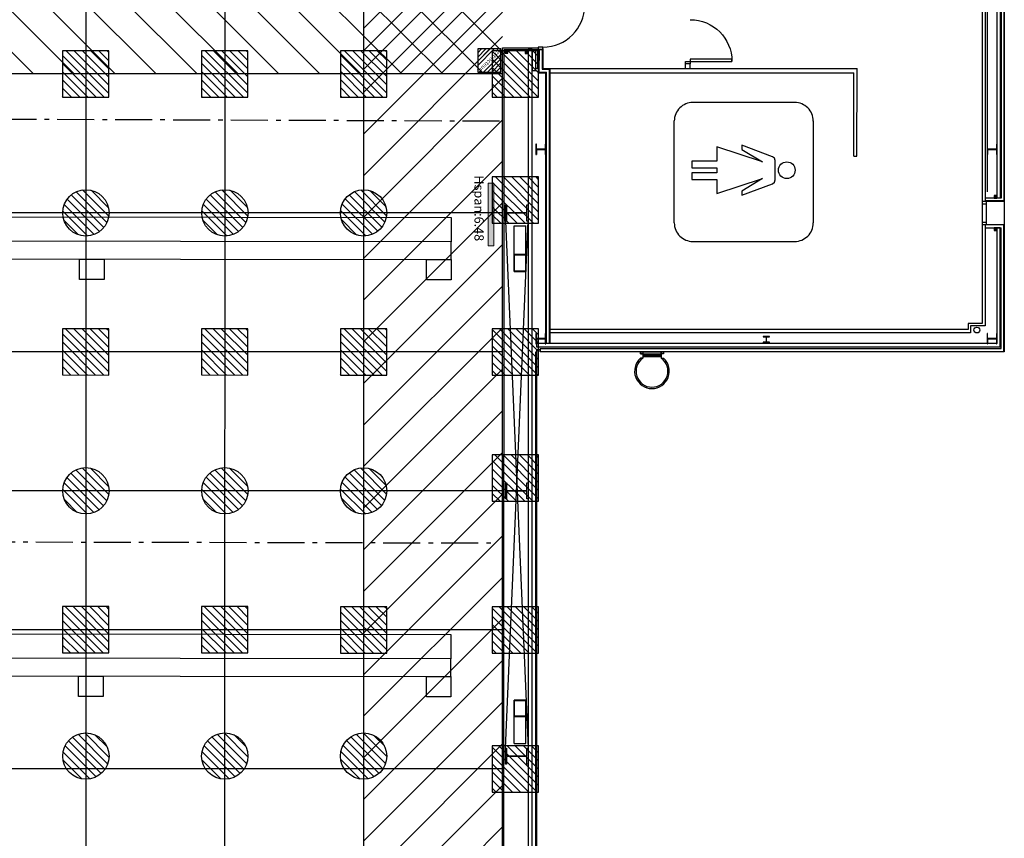
# Model space of a CAD drawing. Units: metres. Extents: x -1926 to -1821, y 1901 to 2060.
# Drawn here: x -1864 to -1843, y 1957 to 1975 of the extents above; entities that cross this region are included whole.
import ezdxf
from ezdxf.enums import TextEntityAlignment as Align

# ---------------------------------------------------------------- set-up
doc = ezdxf.new("R2010")
doc.units = ezdxf.units.M
doc.linetypes.add('CONTINU', pattern=[0])
doc.linetypes.add('L5', pattern=[1.15, 0.8, -0.175, 0, -0.175])
for name, color, linetype in [('AERIEN-DETECTEURS-7', 5, 'Continuous'), ('AERIEN-ELINGAGE BAS-7', 213, 'Continuous'), ('AERIEN-ELINGAGE HAUT-7', 5, 'Continuous'), ('CANIVEAUX-7', 133, 'Continuous'), ('MUR-7', 7, 'Continuous'), ('Panneau signalétique -7', 5, 'Continuous'), ('PORTE-MOBILE-7.A-7.B', 3, 'Continuous'), ('POT-RIA-ZONE-NON-CONST-7', 1, 'Continuous'), ('TRAME-7', 12, 'Continuous'), ('ZONE NON ELINGABLE-7', 133, 'Continuous')]:
    doc.layers.add(name, color=color, linetype=linetype)
doc.styles.add('MtXpl_MingLiU', font='MingLiU.shx')
doc.styles.get("Standard").update_dxf_attribs({"font": 'arial.ttf'})
pattern_1 = [(90, (464.88478, 9.8523), (-0.125, 8e-18), [])]

# ---------------------------------------------------------------- blocks, each defined once
blk = doc.blocks.new('ÉLINGAGE HAUT')
at = {"linetype": 'Continuous'}
h = blk.add_hatch(dxfattribs=at)
h.set_pattern_fill('ANSI31', color=5, angle=45, style=0, pattern_type=2)
h.set_pattern_definition(pattern_1)
h.paths.add_polyline_path([(0, -0.707), (0.707, 0), (0, 0.707), (-0.707, 0)], flags=0)
at = {"color": 5, "linetype": 'Continuous'}
blk.add_lwpolyline([(0, -0.707), (0.707, 0), (0, 0.707), (-0.707, 0)], close=True, dxfattribs=at)
blk = doc.blocks.new('ÉLINGAGE BAS')
at = {"linetype": 'Continuous'}
h = blk.add_hatch(dxfattribs=at)
h.set_pattern_fill('ANSI31', color=213, angle=45, style=0, pattern_type=2)
h.set_pattern_definition(pattern_1)
edge = h.paths.add_edge_path()
edge.add_arc((0, 0), 0.5, 0, 360, ccw=False)
at = {"color": 213, "linetype": 'Continuous'}
blk.add_circle((0, 0), 0.5, dxfattribs=at)
blk = doc.blocks.new('PRS 490 x 350')
blk.add_lwpolyline([(-175, 490), (175, 490), (175, 465), (5, 465), (5, 25), (175, 25), (175, 0), (-175, 0), (-175, 25), (-5, 25), (-5, 465), (-175, 465)], close=True)
blk = doc.blocks.new('HEA 140')
at = {"lineweight": -2}
blk.add_lwpolyline([(7, 0), (7, 0.85), (1.475, 0.85, -0.41421356), (0.275, 2.05), (0.275, 11.25, -0.41421356), (1.475, 12.45), (7, 12.45), (7, 13.3), (-7, 13.3), (-7, 12.45), (-1.475, 12.45, -0.41421356), (-0.275, 11.25), (-0.275, 2.05, -0.41421356), (-1.475, 0.85), (-7, 0.85), (-7, 0)], format="xyb", close=True, dxfattribs=at)
blk = doc.blocks.new('ECHELLE A CRINOLINE')
for p, q in [((41.7, 25), (37.4, 25)), ((31.6, 20), (31.6, -20)), ((34.6, 20), (34.6, -20)), ((41.7, 20), (37.4, 20)), ((41.7, 20), (41.7, -20)), ((41.7, -20), (37.4, -20))]:
    blk.add_line(p, q)
for points in [[(37.4, 25), (37.4, 20), (28.1, 20), (28.1, 24.8)], [(41.7, 20), (37.4, 20), (37.4, -20), (41.7, -20)], [(41.7, -20), (41.7, 20)], [(37.4, -25), (37.4, -20), (28.1, -20), (28.1, -24.8)]]:
    blk.add_lwpolyline(points)
for points in [[(41.7, 25), (41.7, 25), (41.7, 20), (37.4, 20), (37.4, 25)], [(41.7, -20), (41.7, -20), (41.7, -25), (37.4, -25), (37.4, -20)]]:
    blk.add_lwpolyline(points, close=True)
for radius, start, end in [(37.5, 41.4673, 318.5327), (34.5, 35.4411, 324.5589)]:
    blk.add_arc((0, 0), radius, start, end)
blk = doc.blocks.new('EXTINCTEUR')
at = {"linetype": 'Continuous'}
h = blk.add_hatch(dxfattribs=at)
h.set_pattern_fill('ANSI31', color=256, scale=0.02, angle=315, style=0)
h.paths.add_polyline_path([(-0.354, 0.354), (0, 0), (0.354, 0.354), (0, 0.707)])
h.paths.add_polyline_path([(-0.286, 0.417), (0.287, 0.417), (0.287, 0.297), (-0.286, 0.297)], flags=16)
blk.add_lwpolyline([(-0.354, 0.354), (0, 0), (0.354, 0.354), (0, 0.707)], close=True, dxfattribs=at)
at = {"linetype": 'Continuous', "ltscale": 0.3048}
blk.add_text('extincteur', height=0.09, dxfattribs=at).set_placement((-0.003, 0.367), align=Align.MIDDLE_CENTER)

msp = doc.modelspace()

# ---------------------------------------------------------------- hatches: boundary and pattern name
at = {"layer": 'MUR-7'}
h = msp.add_hatch(color=256, dxfattribs=at)
h.dxf.hatch_style = 1
h.paths.add_polyline_path([(-1852.983, 1971.81), (-1852.983, 1972.03), (-1852.994, 1972.03), (-1852.994, 1971.924), (-1853.182, 1971.924), (-1853.182, 1972.03), (-1853.193, 1972.03), (-1853.193, 1971.81), (-1853.182, 1971.81), (-1853.182, 1971.917), (-1852.994, 1971.917), (-1852.994, 1971.81)])
h = msp.add_hatch(color=256, dxfattribs=at)
h.dxf.hatch_style = 1
h.paths.add_polyline_path([(-1843.243, 1971.81), (-1843.243, 1972.03), (-1843.254, 1972.03), (-1843.254, 1971.923), (-1843.442, 1971.923), (-1843.442, 1972.03), (-1843.453, 1972.03), (-1843.453, 1971.81), (-1843.442, 1971.81), (-1843.442, 1971.916), (-1843.254, 1971.916), (-1843.254, 1971.81)])
h = msp.add_hatch(color=256, dxfattribs=at)
h.dxf.hatch_style = 1
h.paths.add_polyline_path([(-1852.983, 1967.725), (-1852.983, 1967.945), (-1852.994, 1967.945), (-1852.994, 1967.839), (-1853.182, 1967.839), (-1853.182, 1967.945), (-1853.193, 1967.945), (-1853.193, 1967.725), (-1853.182, 1967.725), (-1853.182, 1967.832), (-1852.994, 1967.832), (-1852.994, 1967.725)])
h = msp.add_hatch(color=256, dxfattribs=at)
h.dxf.hatch_style = 1
h.paths.add_polyline_path([(-1843.243, 1967.725), (-1843.243, 1967.945), (-1843.254, 1967.945), (-1843.254, 1967.838), (-1843.442, 1967.838), (-1843.442, 1967.945), (-1843.453, 1967.945), (-1843.453, 1967.725), (-1843.442, 1967.725), (-1843.442, 1967.831), (-1843.254, 1967.831), (-1843.254, 1967.725)])
at = {"layer": 'Panneau signalétique -7', "lineweight": 0}
h = msp.add_hatch(color=254, dxfattribs=at)
h.dxf.hatch_style = 1
h.paths.add_polyline_path([(-1854.104, 1969.839), (-1854.104, 1971.189), (-1854.224, 1971.189), (-1854.224, 1969.839)])
at = {"layer": 'PORTE-MOBILE-7.A-7.B', "linetype": 'Continuous'}
h = msp.add_hatch(dxfattribs=at)
h.set_pattern_fill('ANSI31', color=133, scale=5, angle=-90.0036, style=0, pattern_type=2)
h.set_pattern_definition([(314.99639, (-2839.4355, 998.2108), (0.44196956, 0.4419139), [])])
h.paths.add_polyline_path([(-1853.912, 1975.725), (-1853.912, 1973.55), (-1916.912, 1973.554), (-1916.912, 1975.729)])
at = {"layer": 'POT-RIA-ZONE-NON-CONST-7', "linetype": 'Continuous'}
h = msp.add_hatch(dxfattribs=at)
h.set_pattern_fill('ANSI31', color=256, scale=5, angle=-0.0036, style=0, pattern_type=2)
h.set_pattern_definition([(44.996392, (-565.33565, 713.4537), (-0.4419139, 0.44196956), [])])
h.paths.add_polyline_path([(-1856.912, 1979.549), (-1853.912, 1979.552), (-1853.912, 1973.553), (-1856.912, 1973.548)])
at = {"layer": 'ZONE NON ELINGABLE-7', "linetype": 'CONTINU'}
h = msp.add_hatch(dxfattribs=at)
h.set_pattern_fill('ANSI31', color=256, scale=0.2, angle=44.9964)
h.set_pattern_definition([(44.99637, (-1917.63783, 2046.2343), (-0.4489843, 0.4490413), [])])
h.paths.add_polyline_path([(-1856.908, 2042.55), (-1856.916, 1910.55), (-1907.916, 1910.554), (-1907.916, 1916.554), (-1913.916, 1916.554), (-1913.908, 2042.554)], flags=16)
h.paths.add_polyline_path([(-1853.908, 2045.55), (-1853.917, 1907.55), (-1910.917, 1907.554), (-1910.916, 1913.554), (-1916.916, 1913.554), (-1916.908, 2045.554)])

# ---------------------------------------------------------------- linework, layer by layer
at = {"layer": 'AERIEN-DETECTEURS-7', "linetype": 'L5', "flags": 128}
for points in [[(-1853.978, 1972.528), (-1884.076, 1972.641)], [(-1883.989, 1963.49), (-1854.087, 1963.427)]]:
    msp.add_lwpolyline(points, dxfattribs=at)
at = {"layer": 'CANIVEAUX-7'}
for points in [[(-1855.025, 1969.922), (-1884.235, 1969.963), (-1884.234, 1970.493), (-1855.024, 1970.452)], [(-1884.236, 1969.583), (-1855.026, 1969.542), (-1855.025, 1969.922), (-1884.235, 1969.963)], [(-1855.028, 1960.922), (-1884.248, 1960.963), (-1884.247, 1961.493), (-1855.027, 1961.452)], [(-1884.248, 1960.583), (-1855.028, 1960.542), (-1855.028, 1960.922), (-1884.248, 1960.963)]]:
    msp.add_lwpolyline(points, close=True, dxfattribs=at)
at = {"layer": 'CANIVEAUX-7', "flags": 128}
for points in [[(-1863.046, 1969.554), (-1862.516, 1969.553), (-1862.516, 1969.113), (-1863.046, 1969.114)], [(-1855.556, 1969.543), (-1855.026, 1969.542), (-1855.026, 1969.102), (-1855.556, 1969.103)], [(-1863.068, 1960.554), (-1862.538, 1960.553), (-1862.539, 1960.113), (-1863.069, 1960.114)], [(-1855.558, 1960.543), (-1855.028, 1960.542), (-1855.029, 1960.102), (-1855.559, 1960.103)]]:
    msp.add_lwpolyline(points, close=True, dxfattribs=at)
at = {"layer": 'MUR-7'}
for p, q in [((-1843.562, 1976.5), (-1843.563, 1970.799)), ((-1853.914, 1954.082), (-1853.912, 1974.11)), ((-1853.912, 1974.11), (-1853.142, 1974.11)), ((-1853.884, 1954.082), (-1853.882, 1974.08)), ((-1853.882, 1974.08), (-1853.142, 1974.08)), ((-1853.273, 1974.08), (-1853.273, 1973.64)), ((-1853.142, 1974.1), (-1853.143, 1973.57)), ((-1853.042, 1974.128), (-1853.142, 1974.128)), ((-1853.142, 1974.128), (-1853.142, 1974.078)), ((-1853.042, 1974.078), (-1853.142, 1974.078)), ((-1853.142, 1974.078), (-1853.042, 1974.078)), ((-1853.127, 1974.078), (-1853.128, 1973.585)), ((-1853.057, 1974.078), (-1853.057, 1973.655)), ((-1853.042, 1974.078), (-1853.042, 1974.128)), ((-1853.042, 1974.1), (-1853.042, 1973.67)), ((-1853.797, 1973.995), (-1853.857, 1974.055)), ((-1853.797, 1974.055), (-1853.857, 1973.995)), ((-1853.797, 1973.995), (-1853.857, 1974.055)), ((-1853.797, 1974.055), (-1853.857, 1973.995)), ((-1853.363, 1973.99), (-1853.423, 1974.05)), ((-1853.363, 1974.05), (-1853.423, 1973.99)), ((-1853.363, 1973.99), (-1853.423, 1974.05)), ((-1853.363, 1974.05), (-1853.423, 1973.99)), ((-1848.962, 1973.87), (-1849.862, 1973.87)), ((-1849.862, 1973.87), (-1849.862, 1973.82)), ((-1848.962, 1973.82), (-1848.962, 1973.87)), ((-1853.273, 1973.67), (-1853.273, 1973.64)), ((-1853.057, 1973.655), (-1852.897, 1973.655)), ((-1853.042, 1973.67), (-1852.883, 1973.67)), ((-1852.898, 1967.73), (-1852.897, 1973.655)), ((-1852.883, 1967.73), (-1852.883, 1973.67)), ((-1852.883, 1973.67), (-1846.262, 1973.67)), ((-1849.962, 1973.77), (-1849.962, 1973.82)), ((-1849.962, 1973.82), (-1849.862, 1973.82)), ((-1849.962, 1973.67), (-1849.962, 1973.77)), ((-1849.862, 1973.77), (-1849.962, 1973.77)), ((-1849.862, 1973.77), (-1849.962, 1973.77)), ((-1849.862, 1973.82), (-1849.862, 1973.77)), ((-1849.862, 1973.82), (-1848.962, 1973.82)), ((-1849.862, 1973.67), (-1849.862, 1973.77)), ((-1846.263, 1971.775), (-1846.262, 1973.67)), ((-1853.143, 1973.57), (-1852.983, 1973.57)), ((-1853.128, 1973.585), (-1852.968, 1973.585)), ((-1852.983, 1967.73), (-1852.983, 1973.57)), ((-1852.968, 1967.73), (-1852.968, 1973.585)), ((-1852.883, 1973.57), (-1846.333, 1973.57)), ((-1846.333, 1971.775), (-1846.333, 1973.57)), ((-1850.207, 1970.334), (-1850.207, 1972.534)), ((-1853.182, 1972.03), (-1853.193, 1972.03)), ((-1853.193, 1972.03), (-1853.193, 1971.81)), ((-1853.182, 1971.924), (-1853.182, 1972.03)), ((-1852.983, 1972.03), (-1852.994, 1972.03)), ((-1852.994, 1972.03), (-1852.994, 1971.924)), ((-1852.983, 1971.81), (-1852.983, 1972.03)), ((-1848.299, 1971.651), (-1849.289, 1971.975)), ((-1849.289, 1971.975), (-1849.289, 1971.669)), ((-1848.087, 1971.763), (-1848.749, 1972.011)), ((-1848.749, 1972.011), (-1848.749, 1971.921)), ((-1843.442, 1972.03), (-1843.453, 1972.03)), ((-1843.453, 1972.03), (-1843.453, 1971.81)), ((-1843.442, 1971.923), (-1843.442, 1972.03)), ((-1843.254, 1972.03), (-1843.254, 1971.923)), ((-1843.243, 1972.03), (-1843.254, 1972.03)), ((-1843.243, 1971.81), (-1843.243, 1972.03)), ((-1853.193, 1971.81), (-1853.182, 1971.81)), ((-1852.994, 1971.924), (-1853.182, 1971.924)), ((-1853.182, 1971.917), (-1853.182, 1971.81)), ((-1853.182, 1971.917), (-1852.994, 1971.917)), ((-1852.994, 1971.917), (-1852.994, 1971.81)), ((-1852.994, 1971.81), (-1852.983, 1971.81)), ((-1848.749, 1971.921), (-1848.299, 1971.651)), ((-1848.045, 1971.73), (-1848.087, 1971.763)), ((-1846.333, 1971.775), (-1846.263, 1971.775)), ((-1843.453, 1971.81), (-1843.442, 1971.81)), ((-1843.254, 1971.923), (-1843.442, 1971.923)), ((-1843.442, 1971.916), (-1843.442, 1971.81)), ((-1843.442, 1971.916), (-1843.254, 1971.916)), ((-1843.254, 1971.916), (-1843.254, 1971.81)), ((-1843.254, 1971.81), (-1843.243, 1971.81)), ((-1849.289, 1971.669), (-1849.829, 1971.669)), ((-1849.829, 1971.669), (-1849.829, 1971.525)), ((-1849.829, 1971.525), (-1849.289, 1971.525)), ((-1849.289, 1971.525), (-1849.289, 1971.471)), ((-1848.029, 1971.679), (-1848.045, 1971.73)), ((-1848.029, 1971.471), (-1848.029, 1971.679)), ((-1849.289, 1971.417), (-1849.829, 1971.417)), ((-1849.829, 1971.417), (-1849.829, 1971.273)), ((-1849.289, 1971.471), (-1849.289, 1971.417)), ((-1848.029, 1971.264), (-1848.029, 1971.471)), ((-1849.829, 1971.273), (-1849.289, 1971.273)), ((-1849.289, 1970.967), (-1848.299, 1971.291)), ((-1849.289, 1971.273), (-1849.289, 1970.967)), ((-1848.299, 1971.291), (-1848.749, 1971.021)), ((-1848.749, 1970.931), (-1848.087, 1971.179)), ((-1848.087, 1971.179), (-1848.045, 1971.212)), ((-1848.045, 1971.212), (-1848.029, 1971.264)), ((-1848.749, 1971.021), (-1848.749, 1970.931)), ((-1843.243, 1970.869), (-1843.303, 1970.929)), ((-1843.243, 1970.929), (-1843.303, 1970.869)), ((-1843.563, 1970.749), (-1843.463, 1970.749)), ((-1843.083, 1970.799), (-1843.083, 1970.299)), ((-1853.853, 1970.375), (-1853.363, 1959)), ((-1853.853, 1959), (-1853.363, 1970.375)), ((-1853.663, 1970.268), (-1853.544, 1970.268)), ((-1853.663, 1969.653), (-1853.663, 1970.268)), ((-1853.532, 1970.268), (-1853.413, 1970.268)), ((-1853.413, 1969.653), (-1853.413, 1970.268)), ((-1843.563, 1970.349), (-1843.463, 1970.349)), ((-1843.563, 1970.299), (-1843.493, 1970.299)), ((-1843.563, 1970.299), (-1843.563, 1968.16)), ((-1843.493, 1970.299), (-1843.493, 1968.11)), ((-1843.243, 1970.229), (-1843.303, 1970.169)), ((-1843.243, 1970.169), (-1843.303, 1970.229)), ((-1843.153, 1967.62), (-1843.153, 1970.229)), ((-1853.663, 1969.285), (-1853.663, 1969.653)), ((-1853.663, 1969.653), (-1853.663, 1969.285)), ((-1853.413, 1969.653), (-1853.663, 1969.653)), ((-1853.657, 1969.294), (-1853.657, 1969.644)), ((-1853.657, 1969.644), (-1853.419, 1969.644)), ((-1853.422, 1969.644), (-1853.413, 1969.653)), ((-1853.419, 1969.644), (-1853.419, 1969.294)), ((-1853.413, 1969.285), (-1853.413, 1969.653)), ((-1853.413, 1969.653), (-1853.413, 1969.285)), ((-1853.663, 1969.403), (-1853.657, 1969.409)), ((-1853.663, 1969.285), (-1853.413, 1969.285)), ((-1853.419, 1969.294), (-1853.657, 1969.294)), ((-1853.444, 1969.285), (-1853.435, 1969.294)), ((-1853.419, 1969.31), (-1853.413, 1969.316)), ((-1843.563, 1968.16), (-1843.863, 1968.16)), ((-1843.863, 1968.16), (-1843.863, 1968.03)), ((-1853.182, 1967.945), (-1853.193, 1967.945)), ((-1853.193, 1967.945), (-1853.193, 1967.725)), ((-1853.182, 1967.839), (-1853.182, 1967.945)), ((-1852.983, 1967.945), (-1852.994, 1967.945)), ((-1852.994, 1967.945), (-1852.994, 1967.839)), ((-1852.983, 1967.725), (-1852.983, 1967.945)), ((-1843.863, 1968.03), (-1852.883, 1968.03)), ((-1843.813, 1967.96), (-1852.883, 1967.96)), ((-1843.493, 1968.11), (-1843.813, 1968.11)), ((-1843.813, 1968.11), (-1843.813, 1967.96)), ((-1843.453, 1967.945), (-1843.453, 1967.725)), ((-1843.442, 1967.945), (-1843.453, 1967.945)), ((-1843.442, 1967.838), (-1843.442, 1967.945)), ((-1843.243, 1967.945), (-1843.254, 1967.945)), ((-1843.254, 1967.945), (-1843.254, 1967.838)), ((-1843.243, 1967.725), (-1843.243, 1967.945)), ((-1853.193, 1967.725), (-1853.182, 1967.725)), ((-1852.994, 1967.839), (-1853.182, 1967.839)), ((-1853.182, 1967.832), (-1853.182, 1967.725)), ((-1853.182, 1967.832), (-1852.994, 1967.832)), ((-1852.994, 1967.832), (-1852.994, 1967.725)), ((-1852.994, 1967.725), (-1852.983, 1967.725)), ((-1843.453, 1967.725), (-1843.442, 1967.725)), ((-1843.254, 1967.838), (-1843.442, 1967.838)), ((-1843.442, 1967.831), (-1843.442, 1967.725)), ((-1843.442, 1967.831), (-1843.254, 1967.831)), ((-1843.254, 1967.831), (-1843.254, 1967.725)), ((-1843.254, 1967.725), (-1843.243, 1967.725)), ((-1853.103, 1967.62), (-1843.153, 1967.62)), ((-1853.103, 1967.62), (-1853.103, 1967.56)), ((-1853.663, 1960.036), (-1853.663, 1959.677)), ((-1853.663, 1959.677), (-1853.663, 1960.036)), ((-1853.413, 1960.036), (-1853.663, 1960.036)), ((-1853.657, 1959.686), (-1853.657, 1960.028)), ((-1853.657, 1960.028), (-1853.419, 1960.028)), ((-1853.422, 1960.028), (-1853.413, 1960.036)), ((-1853.419, 1960.028), (-1853.419, 1959.686)), ((-1853.413, 1959.677), (-1853.413, 1960.036)), ((-1853.413, 1960.036), (-1853.413, 1959.677)), ((-1853.663, 1959.786), (-1853.657, 1959.792)), ((-1853.663, 1959.097), (-1853.663, 1959.677)), ((-1853.663, 1959.677), (-1853.413, 1959.677)), ((-1853.419, 1959.686), (-1853.657, 1959.686)), ((-1853.436, 1959.677), (-1853.427, 1959.686)), ((-1853.419, 1959.694), (-1853.413, 1959.7)), ((-1853.413, 1959.097), (-1853.413, 1959.677)), ((-1853.663, 1959.097), (-1853.544, 1959.097)), ((-1853.532, 1959.097), (-1853.413, 1959.097))]:
    msp.add_line(p, q, dxfattribs=at)
for points in [[(-1843.562, 1982.3), (-1843.492, 1982.3), (-1843.493, 1970.799), (-1843.563, 1970.799)], [(-1843.492, 1982.3), (-1843.082, 1982.3), (-1843.083, 1970.799), (-1843.493, 1970.799)], [(-1843.492, 1982.29), (-1843.092, 1982.29), (-1843.093, 1970.809), (-1843.493, 1970.809)], [(-1843.492, 1982.23), (-1843.152, 1982.23), (-1843.153, 1970.869), (-1843.493, 1970.869), (-1843.493, 1970.809)], [(-1843.242, 1982.23), (-1843.243, 1970.869)], [(-1843.172, 1982.23), (-1843.173, 1970.869)], [(-1853.273, 1964.941), (-1853.273, 1974.08), (-1853.363, 1974.08), (-1853.363, 1964.941)], [(-1853.212, 1973.616), (-1853.268, 1973.616), (-1853.268, 1973.661)], [(-1853.253, 1973.62), (-1853.197, 1973.62), (-1853.197, 1973.665)], [(-1843.493, 1970.289), (-1843.493, 1970.229), (-1843.153, 1970.229)], [(-1843.173, 1967.66), (-1843.173, 1970.229), (-1843.243, 1970.229), (-1843.243, 1967.73), (-1853.183, 1967.73), (-1853.183, 1967.66), (-1843.173, 1967.66)], [(-1853.123, 1967.596), (-1853.179, 1967.596), (-1853.179, 1967.551)], [(-1853.123, 1967.596), (-1853.179, 1967.596), (-1853.179, 1967.551)], [(-1853.164, 1967.6), (-1853.108, 1967.6), (-1853.108, 1967.555)], [(-1853.164, 1967.6), (-1853.108, 1967.6), (-1853.108, 1967.555)], [(-1853.363, 1964.941), (-1853.364, 1951.484), (-1853.274, 1951.484), (-1853.273, 1964.941)]]:
    msp.add_lwpolyline(points, dxfattribs=at)
at = {"layer": 'MUR-7', "const_width": 0.03}
msp.add_lwpolyline([(-1843.45, 1976.505), (-1843.451, 1971)], dxfattribs=at)
at = {"layer": 'MUR-7'}
for points in [[(-1853.162, 1974.08), (-1853.162, 1973.67), (-1853.192, 1973.67), (-1853.192, 1974.08)], [(-1853.797, 1973.995), (-1853.797, 1974.055), (-1853.857, 1974.055), (-1853.857, 1973.995)], [(-1853.797, 1973.995), (-1853.797, 1974.055), (-1853.857, 1974.055), (-1853.857, 1973.995)], [(-1853.363, 1973.99), (-1853.363, 1974.05), (-1853.423, 1974.05), (-1853.423, 1973.99)], [(-1853.363, 1973.99), (-1853.363, 1974.05), (-1853.423, 1974.05), (-1853.423, 1973.99)], [(-1843.243, 1970.869), (-1843.243, 1970.929), (-1843.303, 1970.929), (-1843.303, 1970.869)], [(-1843.563, 1970.799), (-1843.563, 1970.299), (-1843.463, 1970.299), (-1843.463, 1970.799)], [(-1843.493, 1970.299), (-1843.083, 1970.299), (-1843.083, 1967.55), (-1853.103, 1967.55), (-1853.103, 1967.56), (-1843.093, 1967.56), (-1843.093, 1970.289), (-1843.493, 1970.289)], [(-1843.243, 1970.169), (-1843.243, 1970.229), (-1843.303, 1970.229), (-1843.303, 1970.169)], [(-1853.193, 1964.941), (-1853.193, 1967.55), (-1853.183, 1967.55), (-1853.183, 1964.941)], [(-1853.183, 1964.941), (-1853.184, 1952.94), (-1853.194, 1952.94), (-1853.193, 1964.941)]]:
    msp.add_lwpolyline(points, close=True, dxfattribs=at)
for centre, radius in [((-1847.777, 1971.471), 0.18), ((-1843.674, 1968.022), 0.0625)]:
    msp.add_circle(centre, radius, dxfattribs=at)
for centre, radius, start, end in [((-1849.807, 1972.534), 0.4, 134.9899, 179.9966), ((-1849.807, 1972.533), 0.4, 90.0093, 134.9899), ((-1849.022, -2883.158), 4856.092, 89.983296, 90.009253), ((-1847.607, 1972.533), 0.4, 45.0098, 89.9833), ((-1847.606, 1972.533), 0.4, 359.9825, 45.0098), ((2721.368, 1971.141), 4568.574, 179.982535, 180.010126), ((-1849.807, 1970.333), 0.4, 179.9825, 225.0081), ((-1847.607, 1970.333), 0.4, 314.982, 0.0101), ((-1849.807, 1970.334), 0.4, 225.0081, 269.9817), ((-1847.607, 1970.334), 0.4, 270.0114, 314.982), ((-1848.452, 6204.942), 4235.009, 269.981668, 270.011432)]:
    msp.add_arc(centre, radius, start, end, dxfattribs=at)
at = {"layer": 'MUR-7', "ltscale": 0.5}
msp.add_ellipse((-1853.042, 1975.028), major_axis=(0.9, 0), ratio=1, start_param=4.712389, end_param=6.283185, dxfattribs=at)
at = {"layer": 'MUR-7', "ltscale": 0.5, "extrusion": (0, 0, -1)}
msp.add_ellipse((-1849.862, 1973.82), major_axis=(0, 0.9), ratio=1, start_param=0, end_param=1.570796, dxfattribs=at)
at = {"layer": 'Panneau signalétique -7', "lineweight": 0, "flags": 128}
msp.add_lwpolyline([(-1854.104, 1969.839), (-1854.104, 1971.189), (-1854.224, 1971.189), (-1854.224, 1969.839), (-1854.104, 1969.839)], dxfattribs=at)
at = {"layer": 'TRAME-7'}
for p, q in [((-1862.908, 2045.422), (-1862.917, 1907.591)), ((-1859.908, 2045.321), (-1859.917, 1907.591)), ((-1856.908, 2045.49), (-1856.917, 1907.59)), ((-1853.913, 1964.55), (-1916.913, 1964.554)), ((-1853.913, 1961.55), (-1916.913, 1961.554)), ((-1853.913, 1958.55), (-1916.603, 1958.554))]:
    msp.add_line(p, q, dxfattribs=at)
at = {"layer": 'TRAME-7', "ltscale": 0.5}
for p, q in [((-1853.912, 1973.55), (-1916.912, 1973.554)), ((-1853.913, 1970.55), (-1916.913, 1970.554)), ((-1853.913, 1967.55), (-1916.913, 1967.554))]:
    msp.add_line(p, q, dxfattribs=at)

# ---------------------------------------------------------------- block references
at = {"layer": 'AERIEN-ELINGAGE BAS-7', "linetype": 'Continuous', "ltscale": 0.00079375, "rotation": 224.9963655405365}
for p in [(-1862.909, 1970.551), (-1859.909, 1970.551), (-1856.913, 1970.55), (-1862.909, 1964.551), (-1859.909, 1964.551), (-1856.913, 1964.55), (-1862.91, 1958.826), (-1859.91, 1958.826), (-1856.913, 1958.825)]:
    msp.add_blockref('ÉLINGAGE BAS', p, dxfattribs=at)
at = {"layer": 'AERIEN-ELINGAGE HAUT-7', "linetype": 'Continuous', "ltscale": 0.00079375, "rotation": 224.9963653925998}
for p in [(-1862.912, 1973.551), (-1859.912, 1973.551), (-1856.912, 1973.55), (-1853.635, 1973.55), (-1853.635, 1970.825), (-1862.913, 1967.551), (-1859.913, 1967.551), (-1856.913, 1967.55), (-1853.635, 1967.55), (-1853.635, 1964.825), (-1862.913, 1961.551), (-1859.913, 1961.551), (-1856.913, 1961.55), (-1853.635, 1961.55), (-1853.635, 1958.55)]:
    msp.add_blockref('ÉLINGAGE HAUT', p, dxfattribs=at)
at = {"layer": 'MUR-7'}
for name, p, xscale, yscale, zscale, rotation in [('PRS 490 x 350', (-1853.853, 1970.55), 0.001000000000000001, 0.001000000000000001, 0.001000000000000001, 269.9963655405363), ('HEA 140', (-1848.218, 1967.75), 0.01, 0.01, 0.01, 359.9963797039528), ('ECHELLE A CRINOLINE', (-1850.688, 1967.133), 0.01, 0.01, 0.01, 89.99636554051685), ('PRS 490 x 350', (-1853.853, 1964.55), 0.001000000000000001, 0.001000000000000001, 0.001000000000000001, 269.9963655405363), ('PRS 490 x 350', (-1853.853, 1958.825), 0.001000000000000001, 0.001000000000000001, 0.001000000000000001, 269.9963655405363)]:
    msp.add_blockref(name, p, dxfattribs=dict(at, xscale=xscale, yscale=yscale, zscale=zscale, rotation=rotation))
at = {"layer": 'POT-RIA-ZONE-NON-CONST-7', "linetype": 'Continuous', "rotation": 224.9963923332998}
msp.add_blockref('EXTINCTEUR', (-1854.451, 1974.089), dxfattribs=at)

# ---------------------------------------------------------------- texts
at = {"layer": 'Panneau signalétique -7', "linetype": 'CONTINU', "lineweight": -3, "style": 'MtXpl_MingLiU'}
msp.add_text('Hspan:6.48', height=0.2, rotation=270, dxfattribs=at).set_placement((-1854.52, 1971.361))

doc.saveas('drawing.dxf')
